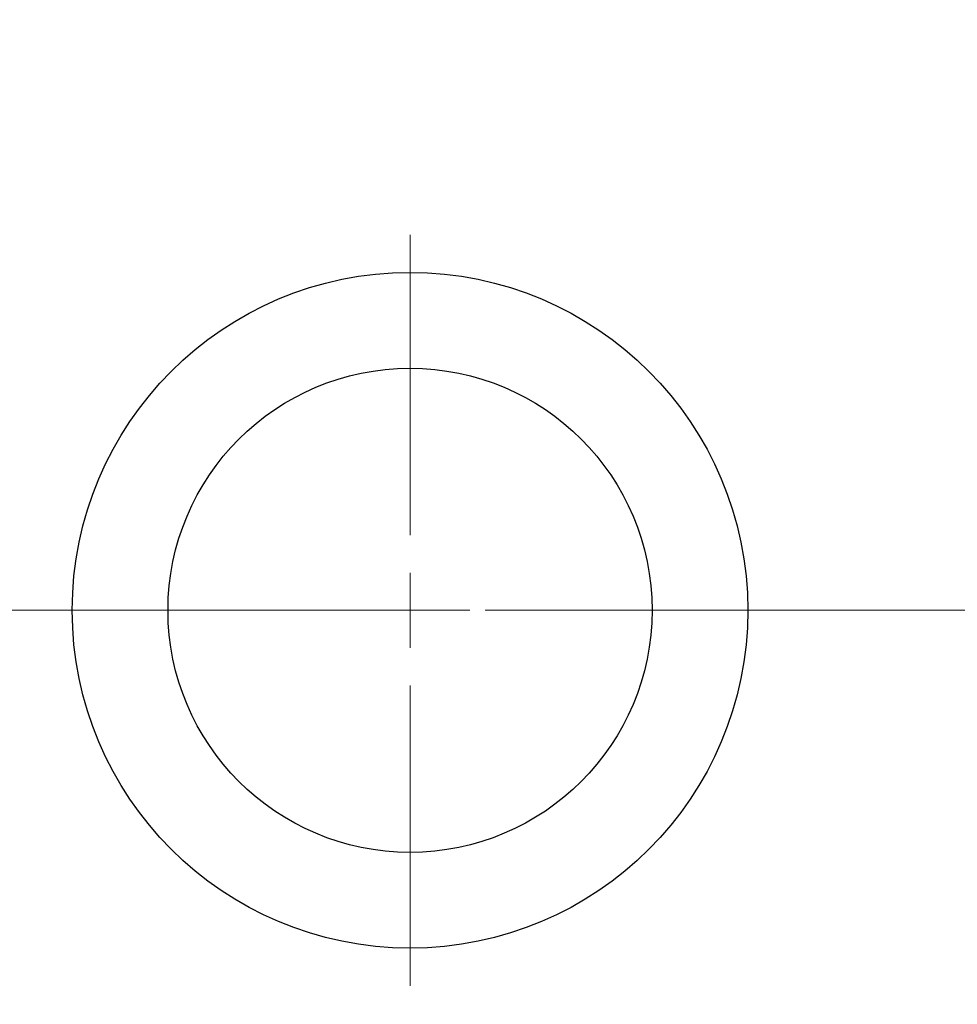
# Model space of a CAD drawing. Units: millimetres. Extents: x 15 to 589, y 5 to 415.
# Drawn here: x 273 to 286, y 330 to 342 of the extents above; entities that cross this region are included whole.
import ezdxf

# ---------------------------------------------------------------- set-up
doc = ezdxf.new("R2010")
doc.units = ezdxf.units.MM
doc.linetypes.add('CENTERX2', pattern=[20.32, 12.7, -2.54, 2.54, -2.54])
doc.styles.add('SLDTEXTSTYLE0', font='TXT', dxfattribs={"width": 0.75})
doc.dimstyles.new('SLDDIMSTYLE4', dxfattribs={"dimtxt": 3.5, "dimasz": 3.302, "dimexe": 0, "dimexo": 0.0625, "dimgap": 0.875, "dimtad": 1, "dimdec": 0, "dimlfac": 5.1, "dimrnd": 1e-09, "dimzin": 12, "dimdsep": 46, "dimtxsty": 'SLDTEXTSTYLE0', "dimsah": 1, "dimcen": 0.09, "dimadec": 0, "dimazin": 3, "dimtfac": 1, "dimtdec": 0, "dimtmove": 0, "dimatfit": 0, "dimfxl": 1, "dimfrac": 2, "dimtolj": 1, "dimtzin": 12, "dimarcsym": 0})
doc.dimstyles.new('SLDDIMSTYLE5', dxfattribs={"dimtxt": 3.5, "dimasz": 3.302, "dimexe": 0, "dimexo": 0.0625, "dimgap": 0.875, "dimtad": 1, "dimdec": 0, "dimlfac": 5.1, "dimrnd": 1e-09, "dimzin": 12, "dimdsep": 46, "dimtxsty": 'SLDTEXTSTYLE0', "dimsah": 1, "dimcen": 0.09, "dimadec": 0, "dimazin": 3, "dimtfac": 1, "dimtofl": 0, "dimtmove": 0, "dimatfit": 3, "dimfxl": 1, "dimfrac": 2, "dimtolj": 1, "dimtzin": 12, "dimarcsym": 0})

# ---------------------------------------------------------------- blocks, each defined once
blk = doc.blocks.new('_D_9')
at = {"color": 7, "linetype": 'Continuous', "lineweight": 0}
for p, q in [((295.459, 328.816), (295.459, 302.598)), ((73.498, 317.541), (73.498, 300.836)), ((287.834, 301.836), (73.498, 301.836)), ((295.459, 301.836), (289.358, 301.836)), ((295.459, 301.074), (295.459, 300.836))]:
    blk.add_line(p, q, dxfattribs=at)
at = {"color": 7, "linetype": 'Continuous', "lineweight": 18}
for points in [[(73.498, 301.836), (76.8, 301.328), (76.8, 302.344)], [(295.459, 301.836), (292.157, 302.344), (292.157, 301.328)]]:
    blk.add_solid(points, dxfattribs=at)
at = {"color": 7, "linetype": 'Continuous', "lineweight": 18, "insert": (179.306, 306.347), "char_height": 3.5, "attachment_point": 1, "style": 'SLDTEXTSTYLE0'}
blk.add_mtext('1132', dxfattribs=at)
blk = doc.blocks.new('_D_11')
at = {"color": 7, "linetype": 'Continuous', "lineweight": 0}
for p, q in [((288.596, 351.894), (288.596, 362.6)), ((295.459, 340.62), (295.459, 362.6)), ((288.596, 361.6), (282.246, 361.6)), ((295.459, 361.6), (288.596, 361.6)), ((295.459, 361.6), (301.809, 361.6))]:
    blk.add_line(p, q, dxfattribs=at)
at = {"color": 7, "linetype": 'Continuous', "lineweight": 18}
for points in [[(288.596, 361.6), (285.294, 362.108), (285.294, 361.092)], [(295.459, 361.6), (298.761, 361.092), (298.761, 362.108)]]:
    blk.add_solid(points, dxfattribs=at)
at = {"color": 7, "linetype": 'Continuous', "lineweight": 18, "insert": (289.441, 366.112), "char_height": 3.5, "attachment_point": 1, "style": 'SLDTEXTSTYLE0'}
blk.add_mtext('35', dxfattribs=at)
blk = doc.blocks.new('SW_CENTERMARKSYMBOL_6')
at = {"color": 0, "linetype": 'Continuous', "lineweight": 18}
for p, q in [((0, 0.98), (0, 4.902)), ((0, 0), (0, 0.49)), ((-0.98, 0), (-4.902, 0)), ((0, 0), (-0.49, 0)), ((0, 0), (0, -0.49)), ((0, 0), (0.49, 0)), ((0.98, 0), (4.902, 0)), ((0, -0.98), (0, -4.902))]:
    blk.add_line(p, q, dxfattribs=at)
blk = doc.blocks.new('SW_CENTERMARKSYMBOL_7')
at = {"color": 0, "linetype": 'Continuous', "lineweight": 18}
for p, q in [((0, 0.98), (0, 4.902)), ((0, 0), (0, 0.49)), ((-0.98, 0), (-4.902, 0)), ((0, 0), (-0.49, 0)), ((0, 0), (0, -0.49)), ((0, 0), (0.49, 0)), ((0.98, 0), (4.902, 0)), ((0, -0.98), (0, -4.902))]:
    blk.add_line(p, q, dxfattribs=at)

msp = doc.modelspace()

# ---------------------------------------------------------------- linework, layer by layer
at = {"color": 7, "linetype": 'CENTERX2', "lineweight": 18}
for p, q in [((275.302, 334.7178), (78.2039, 334.7178)), ((294.6157, 334.7178), (94.8314, 334.7178))]:
    msp.add_line(p, q, dxfattribs=at)
at = {"color": 7, "linetype": 'Continuous', "lineweight": 25}
for radius in [4.4118, 3.1608]:
    msp.add_circle((278.5961, 334.7178), radius, dxfattribs=at)

# ---------------------------------------------------------------- block references
at = {"color": 7, "linetype": 'Continuous', "lineweight": 0}
for name in ['SW_CENTERMARKSYMBOL_6', 'SW_CENTERMARKSYMBOL_7']:
    msp.add_blockref(name, (278.5961, 334.7178), dxfattribs=at)

# ---------------------------------------------------------------- dimensions: what is measured, and where the dimension line sits
at = {"color": 7, "linetype": 'Continuous', "lineweight": 18}
for base, p1, p2, dimstyle, picture, middle in [((288.5961, 361.6), (295.4588, 339.6198), (288.5961, 350.8943), 'SLDDIMSTYLE4', '_D_11', (292.0275, 361.6)), ((73.498, 301.8356), (295.4588, 329.8158), (73.498, 318.5413), 'SLDDIMSTYLE5', '_D_9', (184.4784, 301.8356))]:
    dim = msp.add_linear_dim(base=base, p1=p1, p2=p2, dimstyle=dimstyle, dxfattribs=at)
    dim.commit()
    dim.dimension.update_dxf_attribs({"geometry": picture, "text_midpoint": middle, "dimtype": 160})

doc.saveas('drawing.dxf')
